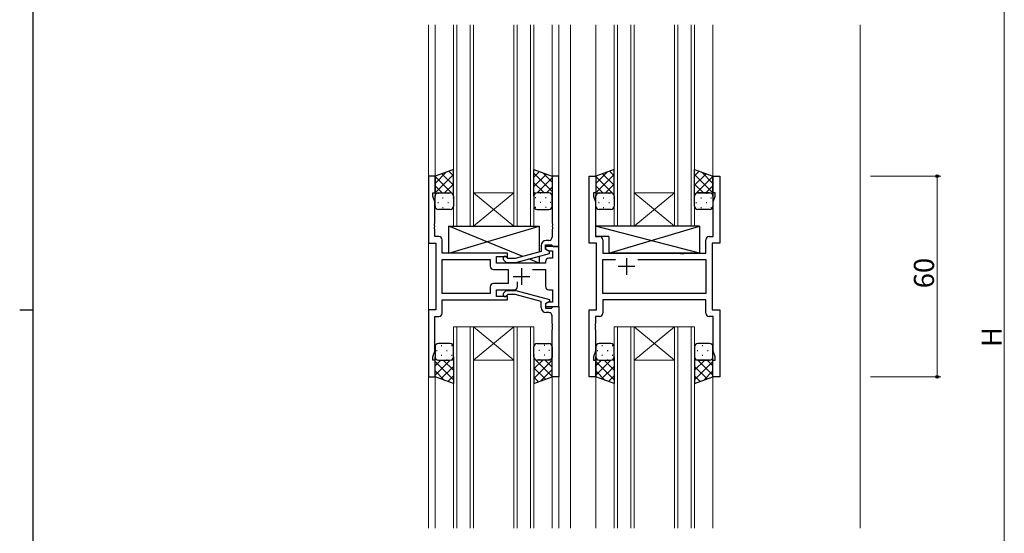
# Model space of a CAD drawing. Extents: x 0 to 1133, y 0 to 806.
# Drawn here: x 0 to 294, y 360 to 514 of the extents above; entities that cross this region are included whole.
import ezdxf

# ---------------------------------------------------------------- set-up
doc = ezdxf.new("R2010")
doc.units = 0
for name, color, linetype, lineweight in [('YKK_11', 7, 'CONTINUOUS', 30), ('YKK_12', 2, 'CONTINUOUS', 13), ('YKK_13', 4, 'CONTINUOUS', 30), ('YKK_D', 6, 'CONTINUOUS', 13)]:
    doc.layers.add(name, color=color, linetype=linetype, lineweight=lineweight)
doc.layers.add('YKK_ZWAK', color=7, linetype='CONTINUOUS')
doc.styles.get("Standard").update_dxf_attribs({"font": 'ROMANS.SHX', "bigfont": 'EXTFONT.SHX'})

# ---------------------------------------------------------------- blocks, each defined once
blk = doc.blocks.new('A201')
at = {"layer": 'YKK_ZWAK', "color": 254, "linetype": 'Continuous'}
for p, q in [((21, 35), (21, 410)), ((19, 222.5), (21, 222.5))]:
    blk.add_line(p, q, dxfattribs=at)

msp = doc.modelspace()

# ---------------------------------------------------------------- linework, layer by layer
at = {"layer": 'YKK_11', "linetype": 'ByBlock', "lineweight": -2, "ltscale": 0.5}
for p, q in [((124.04, 466.97), (122.04, 466.97)), ((122.04, 466.97), (122.04, 446.97)), ((124.04, 461.97), (124.04, 466.97)), ((161.04, 466.97), (159.04, 466.97)), ((159.04, 466.97), (159.04, 452.93)), ((161.04, 445.97), (161.04, 466.97)), ((170.04, 446.97), (170.04, 466.97)), ((170.04, 466.97), (172.04, 466.97)), ((172.04, 466.97), (172.04, 461.97)), ((207.04, 461.97), (207.04, 466.97)), ((207.04, 466.97), (209.04, 466.97)), ((209.04, 466.97), (209.04, 446.97)), ((123.34, 460.97), (123.34, 461.97)), ((123.34, 461.97), (124.04, 461.97)), ((172.04, 461.97), (171.34, 461.97)), ((171.34, 461.97), (171.34, 460.97)), ((207.74, 461.97), (207.04, 461.97)), ((207.74, 460.97), (207.74, 461.97)), ((123.97, 459.24), (123.34, 460.97)), ((123.97, 452.93), (123.97, 459.24)), ((171.34, 460.97), (171.97, 459.24)), ((171.97, 459.24), (171.97, 448.9)), ((207.11, 459.24), (207.74, 460.97)), ((207.11, 448.9), (207.11, 459.24)), ((123.85, 452.75), (123.97, 452.93)), ((159.04, 452.93), (159.16, 452.75)), ((123.85, 452.2), (123.85, 452.75)), ((123.97, 452.01), (123.85, 452.2)), ((123.85, 451.75), (123.97, 451.93)), ((123.85, 451.2), (123.85, 451.75)), ((123.97, 451.01), (123.85, 451.2)), ((123.97, 451.93), (123.97, 452.01)), ((123.97, 448.9), (123.97, 451.01)), ((159.16, 452.2), (159.04, 452.01)), ((159.04, 452.01), (159.04, 451.93)), ((159.04, 451.93), (159.16, 451.75)), ((159.16, 451.2), (159.04, 451.01)), ((159.04, 451.01), (159.04, 448.77)), ((159.16, 452.75), (159.16, 452.2)), ((159.16, 451.75), (159.16, 451.2)), ((122.04, 446.97), (124.24, 446.97)), ((125.17, 448.9), (123.97, 448.9)), ((124.24, 446.97), (124.24, 426.97)), ((126.17, 443.97), (126.17, 447.9)), ((158.04, 447.77), (157.24, 447.77)), ((172.24, 446.97), (170.04, 446.97)), ((171.97, 448.9), (173.17, 448.9)), ((172.24, 426.97), (172.24, 446.97)), ((174.17, 447.9), (174.17, 443.97)), ((204.91, 443.97), (204.91, 447.9)), ((205.91, 448.9), (207.11, 448.9)), ((209.04, 446.97), (206.84, 446.97)), ((206.84, 446.97), (206.84, 426.97)), ((155.74, 444.45), (147.98, 442.37)), ((155.74, 446.27), (155.74, 444.45)), ((157.04, 445.17), (157.04, 446.47)), ((157.04, 446.47), (158.84, 446.47)), ((161.04, 445.97), (157.04, 445.97)), ((157.04, 445.97), (157.04, 445.17)), ((157.04, 445.17), (157.91, 444.67)), ((158.24, 444.48), (157.04, 445.17)), ((157.91, 444.67), (159.11, 444.67)), ((158.24, 443.88), (158.24, 444.48)), ((158.84, 446.47), (159.04, 446.27)), ((159.04, 446.27), (159.34, 445.97)), ((159.11, 444.67), (159.11, 442.47)), ((159.34, 445.97), (161.04, 445.97)), ((161.04, 427.97), (161.04, 445.97)), ((145.64, 443.97), (126.17, 443.97)), ((126.17, 431.9), (126.17, 442.04)), ((126.17, 442.04), (140.51, 442.04)), ((140.51, 442.04), (140.51, 440.04)), ((142.44, 440.97), (142.44, 442.97)), ((142.44, 442.97), (145.64, 442.97)), ((144.52, 441.95), (145.29, 441.17)), ((145.29, 441.17), (148.14, 441.17)), ((145.79, 442.37), (145.37, 442.79)), ((145.64, 442.97), (145.64, 443.97)), ((147.98, 442.37), (145.79, 442.37)), ((148.14, 441.17), (158.24, 443.88)), ((157.04, 441.47), (157.04, 440.97)), ((159.11, 442.47), (158.04, 442.47)), ((174.17, 443.97), (197.17, 443.97)), ((174.17, 431.9), (174.17, 442.04)), ((174.17, 442.04), (177.89, 442.04)), ((184.59, 442.04), (204.91, 442.04)), ((184.59, 442.04), (204.91, 442.04)), ((197.17, 443.97), (197.36, 443.83)), ((197.36, 443.83), (198.32, 443.83)), ((198.32, 443.83), (198.51, 443.97)), ((198.51, 443.97), (204.91, 443.97)), ((204.91, 442.04), (204.91, 431.9)), ((141.51, 439.04), (145.84, 439.04)), ((157.04, 440.97), (142.44, 440.97)), ((145.84, 439.04), (145.84, 434.9)), ((153.19, 439.04), (157.04, 439.04)), ((157.04, 439.04), (157.04, 433.97)), ((148.69, 433.97), (148.69, 435.41)), ((140.51, 433.9), (140.51, 431.9)), ((145.84, 434.9), (141.51, 434.9)), ((142.44, 430.97), (142.44, 432.97)), ((142.44, 432.97), (147.69, 432.97)), ((144.52, 431.99), (145.29, 432.77)), ((145.29, 432.77), (148.14, 432.77)), ((148.14, 432.77), (158.24, 430.06)), ((158.04, 432.97), (159.11, 432.97)), ((159.11, 432.97), (159.11, 429.27)), ((140.51, 431.9), (126.17, 431.9)), ((140.51, 431.9), (126.17, 431.9)), ((126.17, 426.04), (126.17, 429.97)), ((126.17, 429.97), (145.64, 429.97)), ((145.64, 430.97), (142.44, 430.97)), ((145.79, 431.57), (145.37, 431.15)), ((145.64, 429.97), (145.64, 430.97)), ((147.98, 431.57), (145.79, 431.57)), ((155.74, 429.49), (147.98, 431.57)), ((155.74, 427.67), (155.74, 429.49)), ((158.24, 429.46), (157.04, 428.77)), ((158.24, 430.06), (158.24, 429.46)), ((204.91, 431.9), (174.17, 431.9)), ((204.91, 429.97), (174.17, 429.97)), ((174.17, 429.97), (174.17, 426.04)), ((204.91, 426.04), (204.91, 429.97)), ((124.24, 426.97), (122.04, 426.97)), ((122.04, 426.97), (122.04, 406.97)), ((157.91, 429.27), (157.04, 428.77)), ((157.04, 428.77), (157.04, 427.97)), ((157.04, 428.77), (157.04, 427.47)), ((157.04, 427.97), (161.04, 427.97)), ((157.04, 427.47), (158.84, 427.47)), ((159.11, 429.27), (157.91, 429.27)), ((158.84, 427.47), (159.04, 427.67)), ((159.04, 427.67), (159.34, 427.97)), ((159.34, 427.97), (161.04, 427.97)), ((161.04, 427.97), (161.04, 406.97)), ((170.04, 406.97), (170.04, 426.97)), ((170.04, 426.97), (172.24, 426.97)), ((206.84, 426.97), (209.04, 426.97)), ((209.04, 426.97), (209.04, 406.97)), ((123.97, 414.7), (123.97, 425.04)), ((123.97, 425.04), (125.17, 425.04)), ((158.04, 426.17), (157.24, 426.17)), ((159.04, 422.93), (159.04, 425.17)), ((173.17, 425.04), (171.97, 425.04)), ((171.97, 425.04), (171.97, 422.93)), ((207.11, 425.04), (205.91, 425.04)), ((207.11, 414.7), (207.11, 425.04)), ((159.16, 422.75), (159.04, 422.93)), ((159.04, 422.01), (159.16, 422.2)), ((159.04, 421.93), (159.04, 422.01)), ((159.16, 421.75), (159.04, 421.93)), ((159.04, 421.01), (159.16, 421.2)), ((159.04, 406.97), (159.04, 421.01)), ((159.16, 422.2), (159.16, 422.75)), ((159.16, 421.2), (159.16, 421.75)), ((171.97, 422.93), (171.85, 422.75)), ((171.85, 422.75), (171.85, 422.2)), ((171.85, 422.2), (171.97, 422.01)), ((171.97, 421.93), (171.85, 421.75)), ((171.85, 421.75), (171.85, 421.2)), ((171.85, 421.2), (171.97, 421.01)), ((171.97, 422.01), (171.97, 421.93)), ((171.97, 421.01), (171.97, 414.7)), ((123.34, 412.97), (123.97, 414.7)), ((171.97, 414.7), (171.34, 412.97)), ((207.74, 412.97), (207.11, 414.7)), ((123.34, 411.97), (123.34, 412.97)), ((124.04, 411.97), (123.34, 411.97)), ((124.04, 406.97), (124.04, 411.97)), ((171.34, 412.97), (171.34, 411.97)), ((171.34, 411.97), (172.04, 411.97)), ((172.04, 411.97), (172.04, 406.97)), ((207.04, 406.97), (207.04, 411.97)), ((207.04, 411.97), (207.74, 411.97)), ((207.74, 411.97), (207.74, 412.97)), ((122.04, 406.97), (124.04, 406.97)), ((161.04, 406.97), (159.04, 406.97)), ((172.04, 406.97), (170.04, 406.97)), ((209.04, 406.97), (207.04, 406.97))]:
    msp.add_line(p, q, dxfattribs=at)
at = {"layer": 'YKK_11', "ltscale": 0.5}
for p, q in [((181.24, 442.47), (181.24, 437.47)), ((149.84, 439.47), (149.84, 434.47)), ((183.74, 439.97), (178.74, 439.97)), ((147.34, 436.97), (152.34, 436.97))]:
    msp.add_line(p, q, dxfattribs=at)
at = {"layer": 'YKK_11', "linetype": 'ByBlock', "lineweight": -2, "ltscale": 0.5}
for centre, radius, start, end in [((125.17, 447.9), 1, 0, 90), ((157.24, 446.27), 1.5, 90, 180), ((158.04, 448.77), 1, 270, 360), ((173.17, 447.9), 1, 0, 90), ((205.91, 447.9), 1, 90, 180), ((144.94, 442.37), 0.6, 45, 225), ((158.04, 441.47), 1, 90, 180), ((141.51, 440.04), 1, 180, 270), ((141.51, 433.9), 1, 90, 180), ((147.69, 433.97), 1, 270, 360), ((158.04, 433.97), 1, 180, 270), ((144.94, 431.57), 0.6, 135, 315), ((157.24, 427.67), 1.5, 180, 270), ((125.17, 426.04), 1, 270, 360), ((158.04, 425.17), 1, 0, 90), ((173.17, 426.04), 1, 270, 360), ((205.91, 426.04), 1, 180, 270)]:
    msp.add_arc(centre, radius, start, end, dxfattribs=at)
at = {"layer": 'YKK_12', "ltscale": 1.5}
for p, q in [((122.04, 512.22), (122.04, 361.72)), ((124.04, 512.22), (124.04, 466.47)), ((129.54, 512.22), (129.54, 451.97)), ((130.54, 451.97), (130.54, 512.22)), ((134.54, 512.22), (134.54, 451.97)), ((135.54, 451.97), (135.54, 512.22)), ((147.54, 512.22), (147.54, 451.97)), ((148.54, 451.97), (148.54, 512.22)), ((152.54, 512.22), (152.54, 451.97)), ((153.54, 451.97), (153.54, 512.22)), ((159.04, 512.22), (159.04, 466.47)), ((161.04, 512.22), (161.04, 361.72)), ((164.54, 512.22), (164.54, 361.72)), ((172.04, 512.22), (172.04, 466.47)), ((177.54, 512.22), (177.54, 451.97)), ((178.54, 451.97), (178.54, 512.22)), ((182.54, 512.22), (182.54, 451.97)), ((183.54, 451.97), (183.54, 512.22)), ((195.54, 512.22), (195.54, 451.97)), ((196.54, 451.97), (196.54, 512.22)), ((200.54, 512.22), (200.54, 451.97)), ((201.54, 451.97), (201.54, 512.22)), ((207.04, 512.22), (207.04, 466.47)), ((251.04, 512.22), (251.04, 361.72)), ((135.54, 461.97), (147.54, 461.97)), ((135.54, 451.97), (147.54, 461.97)), ((147.54, 451.97), (135.54, 461.97)), ((183.54, 461.97), (195.54, 461.97)), ((183.54, 451.97), (195.54, 461.97)), ((195.54, 451.97), (183.54, 461.97)), ((129.54, 451.97), (135.54, 451.97)), ((135.54, 451.97), (147.54, 451.97)), ((147.54, 451.97), (153.54, 451.97)), ((177.54, 451.97), (183.54, 451.97)), ((183.54, 451.97), (195.54, 451.97)), ((195.54, 451.97), (201.54, 451.97)), ((129.54, 361.72), (129.54, 421.97)), ((129.54, 421.97), (135.54, 421.97)), ((130.54, 421.97), (130.54, 361.72)), ((134.54, 361.72), (134.54, 421.97)), ((135.54, 421.97), (135.54, 361.72)), ((135.54, 421.97), (147.54, 421.97)), ((135.54, 421.97), (147.54, 411.97)), ((147.54, 421.97), (135.54, 411.97)), ((147.54, 361.72), (147.54, 421.97)), ((147.54, 421.97), (153.54, 421.97)), ((148.54, 421.97), (148.54, 361.72)), ((152.54, 361.72), (152.54, 421.97)), ((153.54, 421.97), (153.54, 361.72)), ((177.54, 361.72), (177.54, 421.97)), ((177.54, 421.97), (183.54, 421.97)), ((178.54, 421.97), (178.54, 361.72)), ((182.54, 361.72), (182.54, 421.97)), ((183.54, 421.97), (183.54, 361.72)), ((183.54, 421.97), (195.54, 421.97)), ((183.54, 421.97), (195.54, 411.97)), ((195.54, 421.97), (183.54, 411.97)), ((195.54, 361.72), (195.54, 421.97)), ((195.54, 421.97), (201.54, 421.97)), ((196.54, 421.97), (196.54, 361.72)), ((200.54, 361.72), (200.54, 421.97)), ((201.54, 421.97), (201.54, 361.72)), ((135.54, 411.97), (147.54, 411.97)), ((183.54, 411.97), (195.54, 411.97)), ((124.04, 407.47), (124.04, 361.72)), ((159.04, 407.47), (159.04, 361.72)), ((172.04, 407.47), (172.04, 361.72)), ((207.04, 407.47), (207.04, 361.72))]:
    msp.add_line(p, q, dxfattribs=at)
at = {"layer": 'YKK_13', "ltscale": 1.5}
for p, q in [((129.54, 468.97), (124.04, 466.97)), ((129.54, 460.97), (129.54, 468.97)), ((153.54, 460.97), (153.54, 468.97)), ((153.54, 468.97), (159.04, 466.97)), ((177.54, 468.97), (172.04, 466.97)), ((177.54, 460.97), (177.54, 468.97)), ((201.54, 460.97), (201.54, 468.97)), ((201.54, 468.97), (207.04, 466.97)), ((124.04, 466.97), (124.04, 460.97)), ((159.04, 466.97), (159.04, 460.97)), ((172.04, 466.97), (172.04, 460.97)), ((207.04, 466.97), (207.04, 460.97)), ((125.04, 461.97), (128.54, 461.97)), ((125.04, 461.97), (128.54, 461.97)), ((158.04, 461.97), (154.54, 461.97)), ((158.04, 461.97), (154.54, 461.97)), ((173.04, 461.97), (176.54, 461.97)), ((173.04, 461.97), (176.54, 461.97)), ((206.04, 461.97), (202.54, 461.97)), ((202.54, 461.97), (206.04, 461.97)), ((124.04, 457.97), (124.04, 460.97)), ((129.54, 460.97), (129.54, 457.97)), ((153.54, 460.97), (153.54, 457.97)), ((159.04, 457.97), (159.04, 460.97)), ((172.04, 457.97), (172.04, 460.97)), ((177.54, 460.97), (177.54, 457.97)), ((201.54, 457.97), (201.54, 460.97)), ((207.04, 460.97), (207.04, 457.97)), ((128.54, 456.97), (125.04, 456.97)), ((154.54, 456.97), (158.04, 456.97)), ((176.54, 456.97), (173.04, 456.97)), ((206.04, 456.97), (202.54, 456.97)), ((150.23, 442.97), (128.14, 451.97)), ((128.14, 443.97), (155.14, 451.97)), ((128.14, 443.97), (128.14, 451.97)), ((128.14, 451.97), (155.14, 451.97)), ((155.14, 451.97), (155.14, 444.29)), ((202.97, 451.97), (171.97, 451.97)), ((171.97, 451.97), (171.97, 448.97)), ((202.97, 443.97), (171.97, 451.97)), ((175.97, 443.97), (202.97, 451.97)), ((202.97, 451.97), (202.97, 443.97)), ((175.97, 448.97), (171.97, 448.97)), ((175.97, 448.97), (175.97, 443.97)), ((145.64, 443.97), (128.14, 443.97)), ((145.64, 442.52), (145.64, 443.97)), ((145.64, 440.97), (145.64, 441.17)), ((155.14, 440.97), (152.07, 442.22)), ((155.14, 443.05), (155.14, 440.97)), ((202.97, 443.97), (175.97, 443.97)), ((155.14, 440.97), (145.64, 440.97)), ((124.04, 415.97), (124.04, 412.97)), ((128.54, 416.97), (125.04, 416.97)), ((129.54, 412.97), (129.54, 415.97)), ((153.54, 412.97), (153.54, 415.97)), ((154.54, 416.97), (158.04, 416.97)), ((159.04, 415.97), (159.04, 412.97)), ((172.04, 415.97), (172.04, 412.97)), ((176.54, 416.97), (173.04, 416.97)), ((177.54, 412.97), (177.54, 415.97)), ((201.54, 415.97), (201.54, 412.97)), ((206.04, 416.97), (202.54, 416.97)), ((207.04, 412.97), (207.04, 415.97)), ((124.04, 406.97), (124.04, 412.97)), ((125.04, 411.97), (128.54, 411.97)), ((125.04, 411.97), (128.54, 411.97)), ((129.54, 412.97), (129.54, 404.97)), ((153.54, 412.97), (153.54, 404.97)), ((158.04, 411.97), (154.54, 411.97)), ((158.04, 411.97), (154.54, 411.97)), ((159.04, 406.97), (159.04, 412.97)), ((172.04, 406.97), (172.04, 412.97)), ((173.04, 411.97), (176.54, 411.97)), ((173.04, 411.97), (176.54, 411.97)), ((177.54, 412.97), (177.54, 404.97)), ((201.54, 412.97), (201.54, 404.97)), ((206.04, 411.97), (202.54, 411.97)), ((202.54, 411.97), (206.04, 411.97)), ((207.04, 406.97), (207.04, 412.97)), ((129.54, 404.97), (124.04, 406.97)), ((153.54, 404.97), (159.04, 406.97)), ((177.54, 404.97), (172.04, 406.97)), ((201.54, 404.97), (207.04, 406.97))]:
    msp.add_line(p, q, dxfattribs=at)
at = {"layer": 'YKK_13', "linetype": 'Continuous', "ltscale": 1.5}
for p, q in [((124.04, 464.77), (127.5, 468.23)), ((129.54, 464.22), (126.06, 467.7)), ((129.54, 467.05), (128.13, 468.46)), ((153.54, 466.65), (155.24, 468.35)), ((159.04, 462.34), (153.54, 467.84)), ((153.54, 463.82), (157.32, 467.6)), ((159.04, 465.17), (156.21, 468)), ((172.04, 464.77), (175.5, 468.23)), ((177.54, 464.22), (174.06, 467.7)), ((177.54, 467.05), (176.13, 468.46)), ((201.54, 467.05), (202.95, 468.46)), ((201.54, 464.22), (205.03, 467.7)), ((207.04, 464.77), (203.58, 468.23)), ((124.04, 461.94), (129.54, 467.44)), ((129.54, 461.39), (124.04, 466.89)), ((126.9, 461.97), (129.54, 464.61)), ((156.58, 461.97), (153.54, 465.01)), ((154.52, 461.97), (159.04, 466.49)), ((172.04, 461.94), (177.54, 467.44)), ((177.54, 461.39), (172.04, 466.89)), ((174.9, 461.97), (177.54, 464.61)), ((207.04, 461.94), (201.54, 467.44)), ((201.54, 461.39), (207.04, 466.89)), ((204.18, 461.97), (201.54, 464.61)), ((126.13, 461.97), (124.04, 464.06)), ((124.86, 461.88), (125.06, 461.88)), ((127.89, 461.88), (128.09, 461.88)), ((129.34, 461.58), (129.54, 461.78)), ((153.95, 461.78), (153.54, 462.18)), ((155.59, 461.88), (155.39, 461.88)), ((157.35, 461.97), (159.04, 463.66)), ((158.46, 461.88), (158.42, 461.88)), ((174.13, 461.97), (172.04, 464.06)), ((172.86, 461.88), (173.06, 461.88)), ((175.89, 461.88), (176.09, 461.88)), ((177.34, 461.58), (177.54, 461.78)), ((201.75, 461.58), (201.54, 461.78)), ((202.13, 461.88), (202.16, 461.88)), ((204.95, 461.97), (207.04, 464.06)), ((204.99, 461.88), (205.19, 461.88)), ((124.07, 461.21), (124.04, 461.23)), ((124.86, 459.05), (125.06, 459.05)), ((126.28, 460.47), (126.48, 460.47)), ((127.89, 459.05), (128.09, 459.05)), ((129.31, 460.47), (129.51, 460.47)), ((153.54, 460.99), (153.54, 460.99)), ((154.18, 460.47), (153.98, 460.47)), ((155.59, 459.05), (155.39, 459.05)), ((157.21, 460.47), (157.01, 460.47)), ((158.62, 459.05), (158.42, 459.05)), ((172.07, 461.21), (172.04, 461.23)), ((172.86, 459.05), (173.06, 459.05)), ((174.28, 460.47), (174.48, 460.47)), ((175.89, 459.05), (176.09, 459.05)), ((177.31, 460.47), (177.51, 460.47)), ((201.96, 459.05), (202.16, 459.05)), ((203.38, 460.47), (203.58, 460.47)), ((204.99, 459.05), (205.19, 459.05)), ((206.41, 460.47), (206.61, 460.47)), ((207.01, 461.21), (207.04, 461.23)), ((126.28, 457.64), (126.48, 457.64)), ((129.31, 457.64), (129.48, 457.64)), ((154.18, 457.64), (153.98, 457.64)), ((157.21, 457.64), (157.01, 457.64)), ((174.28, 457.64), (174.48, 457.64)), ((177.31, 457.64), (177.48, 457.64)), ((203.38, 457.64), (203.58, 457.64)), ((206.41, 457.64), (206.61, 457.64)), ((124.46, 414.89), (124.66, 414.89)), ((125.88, 416.31), (126.08, 416.31)), ((127.49, 414.89), (127.69, 414.89)), ((128.91, 416.31), (129.11, 416.31)), ((153.78, 416.31), (153.6, 416.31)), ((155.19, 414.89), (154.99, 414.89)), ((156.81, 416.31), (156.61, 416.31)), ((158.22, 414.89), (158.02, 414.89)), ((172.46, 414.89), (172.66, 414.89)), ((173.88, 416.31), (174.08, 416.31)), ((175.49, 414.89), (175.69, 414.89)), ((176.91, 416.31), (177.11, 416.31)), ((202.36, 414.89), (202.56, 414.89)), ((203.78, 416.31), (203.98, 416.31)), ((205.39, 414.89), (205.59, 414.89)), ((206.81, 416.31), (206.98, 416.31)), ((128.56, 411.97), (124.04, 407.45)), ((125.73, 411.97), (124.04, 410.28)), ((124.63, 412.06), (124.66, 412.06)), ((125.88, 413.48), (126.08, 413.48)), ((126.5, 411.97), (129.54, 408.93)), ((127.49, 412.06), (127.69, 412.06)), ((128.91, 413.48), (129.11, 413.48)), ((129.13, 412.17), (129.54, 411.76)), ((129.54, 412.95), (129.54, 412.95)), ((153.54, 412.55), (159.04, 407.05)), ((153.75, 412.36), (153.54, 412.16)), ((159.04, 412), (153.54, 406.5)), ((156.18, 411.97), (153.54, 409.33)), ((153.78, 413.48), (153.58, 413.48)), ((155.19, 412.06), (154.99, 412.06)), ((156.81, 413.48), (156.61, 413.48)), ((156.95, 411.97), (159.04, 409.88)), ((158.22, 412.06), (158.02, 412.06)), ((159.01, 412.74), (159.04, 412.71)), ((176.56, 411.97), (172.04, 407.45)), ((173.73, 411.97), (172.04, 410.28)), ((172.63, 412.06), (172.66, 412.06)), ((173.88, 413.48), (174.08, 413.48)), ((174.5, 411.97), (177.54, 408.93)), ((175.49, 412.06), (175.69, 412.06)), ((176.91, 413.48), (177.11, 413.48)), ((177.13, 412.17), (177.54, 411.76)), ((177.54, 412.95), (177.54, 412.95)), ((201.54, 412.95), (201.54, 412.95)), ((201.95, 412.17), (201.54, 411.76)), ((204.58, 411.97), (201.54, 408.93)), ((202.36, 412.06), (202.56, 412.06)), ((202.52, 411.97), (207.04, 407.45)), ((203.78, 413.48), (203.98, 413.48)), ((205.35, 411.97), (207.04, 410.28)), ((205.39, 412.06), (205.59, 412.06)), ((206.81, 413.48), (207.01, 413.48)), ((124.04, 411.6), (129.54, 406.1)), ((124.04, 408.77), (126.87, 405.94)), ((129.54, 410.12), (125.76, 406.34)), ((153.54, 409.72), (157.03, 406.24)), ((159.04, 409.17), (155.58, 405.71)), ((172.04, 411.6), (177.54, 406.1)), ((172.04, 408.77), (174.87, 405.94)), ((177.54, 410.12), (173.76, 406.34)), ((207.04, 411.6), (201.54, 406.1)), ((201.54, 410.12), (205.32, 406.34)), ((207.04, 408.77), (204.21, 405.94)), ((129.54, 407.29), (127.84, 405.59)), ((153.54, 406.89), (154.95, 405.48)), ((177.54, 407.29), (175.84, 405.59)), ((201.54, 407.29), (203.24, 405.59))]:
    msp.add_line(p, q, dxfattribs=at)
at = {"layer": 'YKK_13', "ltscale": 1.5}
for centre, start, end in [((125.04, 460.97), 89.9999, 179.9999), ((125.04, 460.97), 89.9999, 179.9999), ((128.54, 460.97), 359.9999, 89.9999), ((128.54, 460.97), 359.9999, 89.9999), ((154.54, 460.97), 90.0001, 180.0001), ((154.54, 460.97), 90.0001, 180.0001), ((158.04, 460.97), 0.0001, 90.0001), ((158.04, 460.97), 0.0001, 90.0001), ((173.04, 460.97), 89.9999, 179.9999), ((173.04, 460.97), 89.9999, 179.9999), ((176.54, 460.97), 359.9999, 89.9999), ((176.54, 460.97), 359.9999, 89.9999), ((202.54, 460.97), 90.0001, 180.0001), ((202.54, 460.97), 89.9999, 179.9999), ((206.04, 460.97), 0.0001, 90.0001), ((206.04, 460.97), 359.9999, 89.9999), ((125.04, 457.97), 179.9999, 269.9999), ((128.54, 457.97), 269.9999, 359.9999), ((154.54, 457.97), 180.0001, 270.0001), ((158.04, 457.97), 270.0001, 0.0001), ((173.04, 457.97), 179.9999, 269.9999), ((176.54, 457.97), 269.9999, 359.9999), ((202.54, 457.97), 179.9999, 269.9999), ((206.04, 457.97), 269.9999, 359.9999), ((125.04, 415.97), 90.0001, 180.0001), ((128.54, 415.97), 0.0001, 90.0001), ((154.54, 415.97), 89.9999, 179.9999), ((158.04, 415.97), 359.9999, 89.9999), ((173.04, 415.97), 90.0001, 180.0001), ((176.54, 415.97), 0.0001, 90.0001), ((202.54, 415.97), 90.0001, 180.0001), ((206.04, 415.97), 0.0001, 90.0001), ((125.04, 412.97), 180.0001, 270.0001), ((125.04, 412.97), 180.0001, 270.0001), ((128.54, 412.97), 270.0001, 0.0001), ((128.54, 412.97), 270.0001, 0.0001), ((154.54, 412.97), 179.9999, 269.9999), ((154.54, 412.97), 179.9999, 269.9999), ((158.04, 412.97), 269.9999, 359.9999), ((158.04, 412.97), 269.9999, 359.9999), ((173.04, 412.97), 180.0001, 270.0001), ((173.04, 412.97), 180.0001, 270.0001), ((176.54, 412.97), 270.0001, 0.0001), ((176.54, 412.97), 270.0001, 0.0001), ((202.54, 412.97), 179.9999, 269.9999), ((202.54, 412.97), 180.0001, 270.0001), ((206.04, 412.97), 269.9999, 359.9999), ((206.04, 412.97), 270.0001, 0.0001)]:
    msp.add_arc(centre, 1, start, end, dxfattribs=at)
at = {"layer": 'YKK_D', "ltscale": 1.5}
for p, q in [((294.04, 610.47), (294.04, 224.47)), ((254.04, 466.97), (275.04, 466.97)), ((274.04, 466.97), (274.04, 406.97)), ((254.04, 406.97), (275.04, 406.97))]:
    msp.add_line(p, q, dxfattribs=at)
at = {"layer": 'YKK_D', "linetype": 'ByBlock', "lineweight": -2}
for centre in [(274.04, 466.97), (274.04, 406.97)]:
    msp.add_circle(centre, 0.425, dxfattribs=at)

# ---------------------------------------------------------------- block references
at = {"layer": 'YKK_ZWAK', "xscale": 2, "yscale": 2, "zscale": 2}
msp.add_blockref('A201', (-38, -18), dxfattribs=at)

# ---------------------------------------------------------------- texts
at = {"layer": 'YKK_D'}
for s, p in [('60', (273.04, 433.45)), ('H', (293.24, 415.87))]:
    msp.add_text(s, height=6, rotation=90, dxfattribs=at).set_placement(p)

doc.saveas('drawing.dxf')
